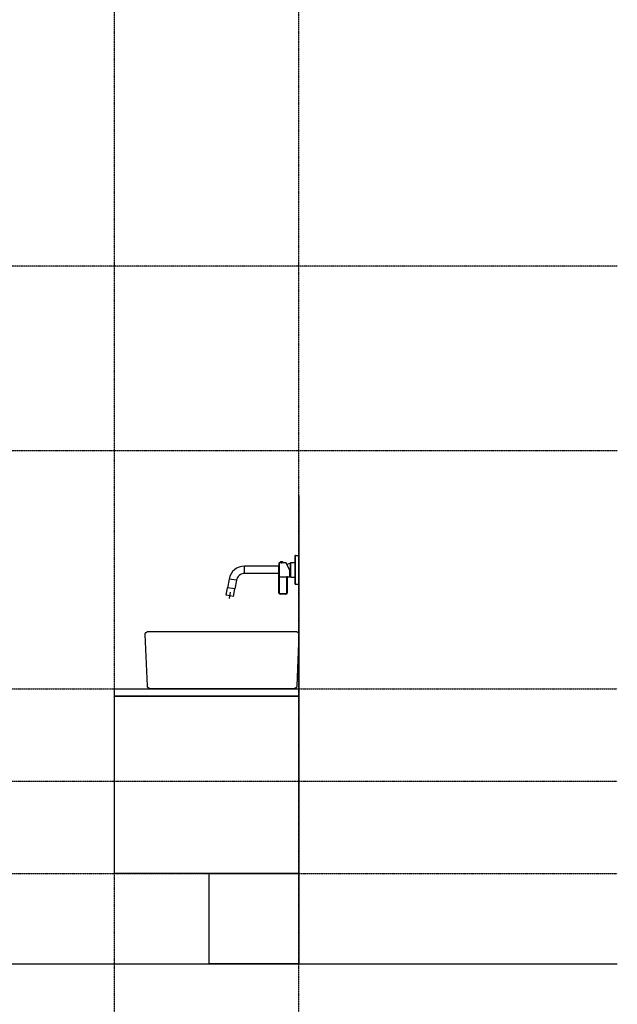
# Model space of a CAD drawing. Extents: x -1314 to 3949, y 6648 to 18697.
# Drawn here: x 2492 to 3949, y 8039 to 10439 of the extents above; entities that cross this region are included whole.
import ezdxf

# ---------------------------------------------------------------- set-up
doc = ezdxf.new("R2010")
doc.units = 0
doc.linetypes.add('ISO-10______-1', pattern=[4.699, 3.048, -0.762, 0.127, -0.762])
for name, color, linetype in [('__', 7, 'CONTINUOUS'), ('____2D', 7, 'CONTINUOUS'), ('____3D', 7, 'CONTINUOUS'), ('_____2D-1', 7, 'CONTINUOUS'), ('_____2D-2', 7, 'CONTINUOUS'), ('________2D-1', 7, 'CONTINUOUS')]:
    doc.layers.add(name, color=color, linetype=linetype)

# ---------------------------------------------------------------- blocks, each defined once
blk = doc.blocks.new('________')
at = {"layer": '__', "color": 2}
for p, q in [((61.6, 52.5), (61.6, 51.9)), ((61.6, 52.5), (62.1, 52.5)), ((61.6, -17), (61.6, 52)), ((62.1, -17.5), (62.1, 52.5)), ((62.1, 52.5), (70.6, 52.5)), ((70.6, -17.5), (70.6, 52.5)), ((-62.2, 8.5), (-62.2, 26.5)), ((21.7, 26.5), (-62.2, 26.5)), ((21.9, 33.9), (21.9, 25.7)), ((21.9, -39.1), (21.9, 25.7)), ((22.9, 25.7), (22.9, 34.9)), ((25.1, 34.9), (22.9, 34.9)), ((22.9, -39.1), (22.9, 25.7)), ((24.1, 35.4), (24.1, 35.1)), ((31.7, 35.4), (24.1, 35.4)), ((31.7, 35.1), (24.1, 35.1)), ((25.1, 35.1), (25.1, 34.9)), ((25.2, 34.9), (25.1, 34.9)), ((25.3, 35.1), (25.3, 34.9)), ((26.8, 35.1), (26.8, 34.8)), ((26.9, 35.1), (26.9, 34.8)), ((28.9, 35.1), (28.9, 34.8)), ((29, 35.1), (29, 34.8)), ((30.4, 35.1), (30.4, 34.9)), ((30.6, 35.1), (30.6, 34.9)), ((39.7, 34.9), (30.6, 34.9)), ((31.7, 35.4), (31.7, 35.1)), ((47.9, 17.4), (39.7, 34.9)), ((41.4, 31.5), (50, 33.7)), ((50, 34.6), (50.5, 35.1)), ((50, 0.4), (50, 34.6)), ((50.5, -0.1), (50.5, 35.1)), ((50.5, 35.1), (61.6, 35.1)), ((21.7, 8.5), (-62.2, 8.5)), ((22.9, 0.2), (40.9, 0.2)), ((40.9, -39.1), (40.9, 0.2)), ((47.9, 17.4), (47.9, -0.1)), ((47.9, 1.8), (50, 1.2)), ((50, 0.4), (50.5, -0.1)), ((-99.7, -4.9), (-103.4, -26)), ((-81.9, -8.1), (-99.7, -4.9)), ((-81.9, -8.1), (-85.6, -29.1)), ((40.9, -0.8), (21.9, -0.8)), ((41.9, -1), (41.9, -39.1)), ((41.9, -1), (41.9, -1)), ((42.9, 0), (42.9, -0.1)), ((47.9, -0.1), (42.9, -0.1)), ((50.5, -0.1), (61.6, -0.1)), ((61.6, -17.5), (61.6, -17)), ((61.6, -17.5), (62.1, -17.5)), ((62.1, -17.5), (70.6, -17.5)), ((-106.6, -44.2), (-103.4, -26)), ((-88.9, -47.3), (-106.6, -44.2)), ((-85.6, -29.1), (-103.4, -26)), ((-85.6, -29.1), (-103.4, -26)), ((-98.9, -52.5), (-96.1, -36.8)), ((-88.9, -47.3), (-85.6, -29.1)), ((22.9, -39.1), (21.9, -39.1)), ((38.9, -41.1), (24.9, -41.1)), ((24.9, -41.1), (24.9, -42.1)), ((38.9, -42.1), (24.9, -42.1)), ((38.9, -41.1), (38.9, -42.1)), ((40.9, -39.1), (41.9, -39.1))]:
    blk.add_line(p, q, dxfattribs=at)
at = {"layer": '__', "color": 2, "flags": 128}
for points in [[(26.9, 34.8), (26.9, 34.8), (26.9, 34.8), (26.8, 34.8), (26.8, 34.8), (26.8, 34.8), (26.8, 34.8), (26.8, 34.8), (26.8, 34.8), (26.8, 34.8), (26.8, 34.8), (26.7, 34.8), (26.7, 34.8), (26.7, 34.8), (26.7, 34.8), (26.7, 34.8), (26.7, 34.8), (26.7, 34.8), (26.6, 34.8), (26.6, 34.8), (26.6, 34.8), (26.6, 34.8), (26.6, 34.8), (26.6, 34.8), (26.6, 34.8), (26.5, 34.8), (26.5, 34.8), (26.5, 34.8), (26.5, 34.8), (26.5, 34.8), (26.5, 34.8), (26.5, 34.8), (26.5, 34.8), (26.4, 34.8), (26.4, 34.8), (26.4, 34.8), (26.4, 34.8), (26.4, 34.8), (26.4, 34.8), (26.4, 34.8), (26.3, 34.8), (26.3, 34.8), (26.3, 34.8), (26.3, 34.8), (26.3, 34.8), (26.3, 34.8), (26.3, 34.8), (26.2, 34.8), (26.2, 34.8), (26.2, 34.8), (26.2, 34.8), (26.2, 34.8), (26.2, 34.8), (26.2, 34.8), (26.2, 34.8), (26.1, 34.8), (26.1, 34.8), (26.1, 34.8), (26.1, 34.8), (26.1, 34.8), (26.1, 34.8), (26.1, 34.8), (26, 34.8), (26, 34.8), (26, 34.8), (26, 34.8), (26, 34.8), (26, 34.8), (26, 34.8), (26, 34.8), (25.9, 34.8), (25.9, 34.8), (25.9, 34.8), (25.9, 34.8), (25.9, 34.8), (25.9, 34.8), (25.9, 34.8), (25.8, 34.8), (25.8, 34.8), (25.8, 34.8), (25.8, 34.8), (25.8, 34.8), (25.8, 34.8), (25.8, 34.9), (25.7, 34.9), (25.7, 34.9), (25.7, 34.9), (25.7, 34.9), (25.7, 34.9), (25.7, 34.9), (25.7, 34.9), (25.7, 34.9), (25.6, 34.9), (25.6, 34.9), (25.6, 34.9), (25.6, 34.9), (25.6, 34.9), (25.6, 34.9), (25.6, 34.9), (25.5, 34.9), (25.5, 34.9), (25.5, 34.9), (25.5, 34.9), (25.5, 34.9), (25.5, 34.9), (25.5, 34.9), (25.5, 34.9), (25.4, 34.9), (25.4, 34.9), (25.4, 34.9), (25.4, 34.9), (25.4, 34.9), (25.4, 34.9), (25.4, 34.9), (25.3, 34.9), (25.3, 34.9), (25.3, 34.9), (25.3, 34.9), (25.3, 34.9), (25.3, 34.9), (25.3, 34.9), (25.3, 34.9), (25.2, 34.9), (25.2, 34.9), (25.2, 34.9), (25.2, 34.9), (25.2, 34.9), (25.2, 34.9), (25.2, 34.9), (25.2, 34.9)], [(30.6, 34.9), (30.6, 34.9), (30.6, 34.9), (30.6, 34.9), (30.6, 34.9), (30.6, 34.9), (30.6, 34.9), (30.5, 34.9), (30.5, 34.9), (30.5, 34.9), (30.5, 34.9), (30.5, 34.9), (30.5, 34.9), (30.5, 34.9), (30.4, 34.9), (30.4, 34.9), (30.4, 34.9), (30.4, 34.9), (30.4, 34.9), (30.4, 34.9), (30.4, 34.9), (30.4, 34.9), (30.3, 34.9), (30.3, 34.9), (30.3, 34.9), (30.3, 34.9), (30.3, 34.9), (30.3, 34.9), (30.3, 34.9), (30.2, 34.9), (30.2, 34.9), (30.2, 34.9), (30.2, 34.9), (30.2, 34.9), (30.2, 34.9), (30.2, 34.9), (30.1, 34.9), (30.1, 34.9), (30.1, 34.9), (30.1, 34.9), (30.1, 34.9), (30.1, 34.9), (30.1, 34.9), (30.1, 34.9), (30, 34.9), (30, 34.9), (30, 34.9), (30, 34.8), (30, 34.8), (30, 34.8), (30, 34.8), (29.9, 34.8), (29.9, 34.8), (29.9, 34.8), (29.9, 34.8), (29.9, 34.8), (29.9, 34.8), (29.9, 34.8), (29.8, 34.8), (29.8, 34.8), (29.8, 34.8), (29.8, 34.8), (29.8, 34.8), (29.8, 34.8), (29.8, 34.8), (29.8, 34.8), (29.7, 34.8), (29.7, 34.8), (29.7, 34.8), (29.7, 34.8), (29.7, 34.8), (29.7, 34.8), (29.7, 34.8), (29.6, 34.8), (29.6, 34.8), (29.6, 34.8), (29.6, 34.8), (29.6, 34.8), (29.6, 34.8), (29.6, 34.8), (29.5, 34.8), (29.5, 34.8), (29.5, 34.8), (29.5, 34.8), (29.5, 34.8), (29.5, 34.8), (29.5, 34.8), (29.4, 34.8), (29.4, 34.8), (29.4, 34.8), (29.4, 34.8), (29.4, 34.8), (29.4, 34.8), (29.4, 34.8), (29.4, 34.8), (29.3, 34.8), (29.3, 34.8), (29.3, 34.8), (29.3, 34.8), (29.3, 34.8), (29.3, 34.8), (29.3, 34.8), (29.2, 34.8), (29.2, 34.8), (29.2, 34.8), (29.2, 34.8), (29.2, 34.8), (29.2, 34.8), (29.2, 34.8), (29.1, 34.8), (29.1, 34.8), (29.1, 34.8), (29.1, 34.8), (29.1, 34.8), (29.1, 34.8), (29.1, 34.8), (29.1, 34.8), (29, 34.8), (29, 34.8), (29, 34.8), (29, 34.8), (29, 34.8), (29, 34.8), (29, 34.8), (28.9, 34.8), (28.9, 34.8), (28.9, 34.8), (28.9, 34.8), (28.9, 34.8), (28.9, 34.8)], [(22.9, 0.2), (22.9, 0.2), (22.9, 0.2), (22.9, 0.2), (22.9, 0.2), (22.9, 0.2), (22.8, 0.2), (22.8, 0.2), (22.8, 0.2), (22.8, 0.2), (22.8, 0.2), (22.8, 0.2), (22.8, 0.2), (22.8, 0.2), (22.8, 0.2), (22.8, 0.2), (22.8, 0.2), (22.8, 0.2), (22.8, 0.2), (22.8, 0.2), (22.8, 0.2), (22.7, 0.2), (22.7, 0.2), (22.7, 0.2), (22.7, 0.2), (22.7, 0.2), (22.7, 0.2), (22.7, 0.2), (22.7, 0.2), (22.7, 0.2), (22.7, 0.2), (22.7, 0.2), (22.7, 0.2), (22.7, 0.2), (22.7, 0.2), (22.6, 0.2), (22.6, 0.2), (22.6, 0.2), (22.6, 0.3), (22.6, 0.3), (22.6, 0.3), (22.6, 0.3), (22.6, 0.3), (22.6, 0.3), (22.6, 0.3), (22.6, 0.3), (22.6, 0.3), (22.6, 0.3), (22.5, 0.3), (22.5, 0.3), (22.5, 0.3), (22.5, 0.3), (22.5, 0.3), (22.5, 0.3), (22.5, 0.3), (22.5, 0.3), (22.5, 0.3), (22.5, 0.3), (22.5, 0.3), (22.5, 0.3), (22.4, 0.3), (22.4, 0.3), (22.4, 0.3), (22.4, 0.3), (22.4, 0.3), (22.4, 0.3), (22.4, 0.3), (22.4, 0.3), (22.4, 0.3), (22.4, 0.3), (22.4, 0.3), (22.4, 0.4), (22.3, 0.4), (22.3, 0.4), (22.3, 0.4), (22.3, 0.4), (22.3, 0.4), (22.3, 0.4), (22.3, 0.4), (22.3, 0.4), (22.3, 0.4), (22.3, 0.4), (22.3, 0.4), (22.3, 0.4), (22.3, 0.4), (22.2, 0.4), (22.2, 0.4), (22.2, 0.4), (22.2, 0.4), (22.2, 0.4), (22.2, 0.4), (22.2, 0.5), (22.2, 0.5), (22.2, 0.5), (22.2, 0.5), (22.2, 0.5), (22.2, 0.5), (22.2, 0.5), (22.2, 0.5), (22.2, 0.5), (22.1, 0.5), (22.1, 0.5), (22.1, 0.5), (22.1, 0.5), (22.1, 0.5), (22.1, 0.5), (22.1, 0.5), (22.1, 0.6), (22.1, 0.6), (22.1, 0.6), (22.1, 0.6), (22.1, 0.6), (22.1, 0.6), (22.1, 0.6), (22.1, 0.6), (22.1, 0.6), (22.1, 0.6), (22.1, 0.6), (22, 0.6), (22, 0.6), (22, 0.7), (22, 0.7), (22, 0.7), (22, 0.7), (22, 0.7), (22, 0.7), (22, 0.7), (22, 0.7), (22, 0.7), (22, 0.7), (22, 0.7), (22, 0.7), (22, 0.8), (22, 0.8), (22, 0.8), (22, 0.8), (22, 0.8), (22, 0.8), (22, 0.8), (22, 0.8), (22, 0.8), (22, 0.8), (22, 0.8), (22, 0.8), (22, 0.9), (22, 0.9), (21.9, 0.9), (21.9, 0.9), (21.9, 0.9), (21.9, 0.9), (21.9, 0.9), (21.9, 0.9), (21.9, 0.9), (21.9, 0.9), (21.9, 0.9), (21.9, 0.9), (21.9, 0.9), (21.9, 1), (21.9, 1), (21.9, 1), (21.9, 1), (21.9, 1), (21.9, 1), (21.9, 1), (21.9, 1), (21.9, 1), (21.9, 1), (21.9, 1), (21.9, 1), (21.9, 1), (21.9, 1.1), (21.9, 1.1), (21.9, 1.1), (21.9, 1.1), (21.9, 1.1), (21.9, 1.1), (21.9, 1.1), (21.9, 1.1), (21.9, 1.1), (21.9, 1.1), (21.9, 1.1), (21.9, 1.1), (21.9, 1.1), (21.9, 1.1), (21.9, 1.1), (21.9, 1.2), (21.9, 1.2), (21.9, 1.2), (21.9, 1.2), (21.9, 1.2), (21.9, 1.2), (21.9, 1.2), (21.9, 1.2), (21.9, 1.2)], [(42.9, 0), (42.9, 0), (42.9, 0), (42.9, 0), (42.9, 0), (42.9, 0), (42.9, 0), (42.9, 0), (42.9, 0), (42.9, 0), (42.9, 0), (42.9, 0), (42.9, 0), (42.9, 0), (42.9, 0), (42.9, 0), (42.9, 0), (42.9, 0), (42.9, 0), (42.9, 0), (42.9, 0), (42.9, 0), (42.9, 0), (42.9, 0), (42.9, 0), (42.9, 0), (42.9, 0), (42.9, 0), (42.9, 0), (42.9, 0), (42.9, 0), (42.9, 0), (42.9, 0), (42.9, 0), (42.9, 0), (42.9, 0), (42.9, 0), (42.9, 0), (42.9, 0), (42.9, 0), (42.9, 0), (42.9, 0), (42.9, 0), (42.9, 0), (42.9, 0), (42.9, 0), (42.9, 0), (42.9, 0), (42.9, 0), (42.9, 0), (42.9, 0), (42.9, 0), (42.9, 0), (42.9, 0), (42.9, 0), (42.9, 0), (42.9, 0), (42.9, 0), (42.9, 0), (42.9, 0), (42.9, 0), (42.9, 0), (42.9, 0), (42.9, 0), (42.9, 0), (42.9, 0), (42.9, 0), (42.9, 0), (42.9, 0), (42.9, 0), (42.9, 0), (42.9, 0), (42.9, 0), (42.9, 0), (42.9, 0), (42.9, 0), (42.8, 0), (42.8, 0), (42.8, 0), (42.8, 0), (42.8, 0), (42.8, 0), (42.8, 0), (42.8, 0), (42.8, 0), (42.8, 0), (42.8, 0), (42.8, 0), (42.8, 0), (42.8, 0), (42.8, 0), (42.8, 0), (42.8, 0), (42.8, 0), (42.8, 0), (42.8, 0), (42.8, 0), (42.8, 0), (42.8, 0), (42.8, 0), (42.8, 0), (42.8, 0), (42.8, 0), (42.8, 0), (42.8, 0), (42.8, 0), (42.8, 0), (42.8, 0), (42.8, 0), (42.8, 0), (42.8, 0), (42.8, 0), (42.8, 0), (42.8, 0), (42.8, 0), (42.8, 0), (42.8, 0), (42.8, 0), (42.8, 0), (42.8, 0), (42.8, 0), (42.8, 0), (42.8, 0), (42.8, 0), (42.8, 0), (42.8, 0), (42.8, 0), (42.8, 0), (42.8, 0), (42.8, 0), (42.8, 0), (42.8, 0), (42.8, 0), (42.8, 0), (42.8, 0), (42.8, 0), (42.8, 0), (42.8, 0), (42.8, 0), (42.8, 0), (42.8, 0), (42.8, 0), (42.8, 0), (42.8, 0), (42.8, 0), (42.8, 0), (42.8, 0), (42.8, 0), (42.8, 0), (42.8, 0), (42.8, 0), (42.8, 0), (42.8, 0), (42.8, 0), (42.8, 0), (42.8, 0), (42.8, 0), (42.8, 0), (42.8, 0), (42.8, 0), (42.8, 0), (42.8, 0), (42.7, 0), (42.7, 0), (42.7, 0), (42.7, 0), (42.7, 0), (42.7, 0), (42.7, 0), (42.7, 0), (42.7, 0), (42.7, 0), (42.7, 0), (42.7, 0), (42.7, 0), (42.7, 0), (42.7, 0), (42.7, 0), (42.7, 0), (42.7, 0), (42.7, 0), (42.7, 0), (42.7, 0), (42.7, 0), (42.7, 0), (42.7, 0), (42.7, 0), (42.7, 0), (42.7, 0), (42.7, 0), (42.7, 0), (42.7, 0), (42.7, 0.1), (42.7, 0.1), (42.7, 0.1), (42.7, 0.1), (42.7, 0.1), (42.7, 0.1), (42.7, 0.1), (42.7, 0.1), (42.7, 0.1), (42.7, 0.1), (42.7, 0.1), (42.7, 0.1), (42.7, 0.1), (42.7, 0.1), (42.7, 0.1), (42.7, 0.1), (42.7, 0.1), (42.7, 0.1), (42.6, 0.1), (42.6, 0.1), (42.6, 0.1), (42.6, 0.1), (42.6, 0.1), (42.6, 0.1), (42.6, 0.1), (42.6, 0.1), (42.6, 0.1), (42.6, 0.1), (42.6, 0.1), (42.6, 0.1), (42.6, 0.1), (42.6, 0.1), (42.6, 0.1), (42.6, 0.1), (42.6, 0.1), (42.6, 0.1), (42.6, 0.1), (42.6, 0.1), (42.6, 0.1), (42.6, 0.1), (42.6, 0.1), (42.6, 0.1), (42.6, 0.1), (42.6, 0.1), (42.6, 0.1), (42.6, 0.1), (42.6, 0.1), (42.6, 0.1), (42.6, 0.1), (42.6, 0.1), (42.6, 0.1), (42.6, 0.1), (42.6, 0.1), (42.5, 0.1), (42.5, 0.1), (42.5, 0.1), (42.5, 0.1), (42.5, 0.1), (42.5, 0.1), (42.5, 0.1), (42.5, 0.1), (42.5, 0.1), (42.5, 0.1), (42.5, 0.1), (42.5, 0.1), (42.5, 0.1), (42.5, 0.1), (42.5, 0.1), (42.5, 0.1), (42.5, 0.1), (42.5, 0.1), (42.5, 0.1), (42.5, 0.1), (42.5, 0.1), (42.5, 0.1), (42.5, 0.1), (42.5, 0.1), (42.5, 0.1), (42.5, 0.1), (42.5, 0.1), (42.5, 0.1), (42.5, 0.1), (42.4, 0.1), (42.4, 0.1), (42.4, 0.1), (42.4, 0.1), (42.4, 0.1), (42.4, 0.1), (42.4, 0.1), (42.4, 0.1), (42.4, 0.1), (42.4, 0.1), (42.4, 0.1), (42.4, 0.1), (42.4, 0.1), (42.4, 0.1), (42.4, 0.1), (42.4, 0.1), (42.4, 0.1), (42.4, 0.1), (42.4, 0.1), (42.4, 0.1), (42.4, 0.1), (42.4, 0.1), (42.4, 0.1), (42.4, 0.1), (42.4, 0.1), (42.4, 0.1), (42.4, 0.1), (42.3, 0.1), (42.3, 0.1), (42.3, 0.1), (42.3, 0.1), (42.3, 0.1), (42.3, 0.1), (42.3, 0.1), (42.3, 0.1), (42.3, 0.1), (42.3, 0.1), (42.3, 0.1), (42.3, 0.1), (42.3, 0.1), (42.3, 0.1), (42.3, 0.1), (42.3, 0.1), (42.3, 0.1), (42.3, 0.1), (42.3, 0.1), (42.3, 0.1), (42.3, 0.1), (42.3, 0.1), (42.3, 0.1), (42.3, 0.1), (42.3, 0.1), (42.3, 0.1), (42.2, 0.1), (42.2, 0.1), (42.2, 0.1), (42.2, 0.1), (42.2, 0.1), (42.2, 0.1), (42.2, 0.1), (42.2, 0.1), (42.2, 0.1), (42.2, 0.1), (42.2, 0.1), (42.2, 0.1), (42.2, 0.1), (42.2, 0.1), (42.2, 0.1), (42.2, 0.1), (42.2, 0.1), (42.2, 0.1), (42.2, 0.1), (42.2, 0.1), (42.2, 0.1), (42.2, 0.1), (42.2, 0.1), (42.2, 0.1), (42.1, 0.1), (42.1, 0.1), (42.1, 0.1), (42.1, 0.1), (42.1, 0.1), (42.1, 0.1), (42.1, 0.1), (42.1, 0.1), (42.1, 0.1), (42.1, 0.1), (42.1, 0.1), (42.1, 0.1), (42.1, 0.1), (42.1, 0.1), (42.1, 0.1), (42.1, 0.1), (42.1, 0.1), (42.1, 0.1), (42.1, 0.1), (42.1, 0.1), (42.1, 0.1), (42.1, 0.1), (42, 0.1), (42, 0.1), (42, 0.2), (42, 0.2), (42, 0.2), (42, 0.2), (42, 0.2), (42, 0.2), (42, 0.2), (42, 0.2), (42, 0.2), (42, 0.2), (42, 0.2), (42, 0.2), (42, 0.2), (42, 0.2), (42, 0.2), (42, 0.2), (42, 0.2), (42, 0.2), (41.9, 0.2), (41.9, 0.2), (41.9, 0.2), (41.9, 0.2), (41.9, 0.2), (41.9, 0.2), (41.9, 0.2), (41.9, 0.2), (41.9, 0.2), (41.9, 0.2), (41.9, 0.2), (41.9, 0.2), (41.9, 0.2), (41.9, 0.2), (41.9, 0.2), (41.9, 0.2), (41.9, 0.2), (41.9, 0.2), (41.8, 0.2), (41.8, 0.2), (41.8, 0.2), (41.8, 0.2), (41.8, 0.2), (41.8, 0.2), (41.8, 0.2), (41.8, 0.2), (41.8, 0.2), (41.8, 0.2), (41.8, 0.2), (41.8, 0.2), (41.8, 0.2), (41.8, 0.2), (41.8, 0.2), (41.8, 0.2), (41.8, 0.2), (41.7, 0.2), (41.7, 0.2), (41.7, 0.2), (41.7, 0.2), (41.7, 0.2), (41.7, 0.2), (41.7, 0.2), (41.7, 0.2), (41.7, 0.2), (41.7, 0.2), (41.7, 0.2), (41.7, 0.2), (41.7, 0.2), (41.7, 0.2), (41.7, 0.2), (41.6, 0.2), (41.6, 0.2), (41.6, 0.2), (41.6, 0.2), (41.6, 0.2), (41.6, 0.2), (41.6, 0.2), (41.6, 0.2), (41.6, 0.2), (41.6, 0.2), (41.6, 0.2), (41.6, 0.2), (41.6, 0.2), (41.6, 0.2), (41.6, 0.2), (41.5, 0.2), (41.5, 0.2), (41.5, 0.2), (41.5, 0.2), (41.5, 0.2), (41.5, 0.2), (41.5, 0.2), (41.5, 0.2), (41.5, 0.2), (41.5, 0.2), (41.5, 0.2), (41.5, 0.2), (41.5, 0.2), (41.5, 0.2), (41.5, 0.2), (41.4, 0.2), (41.4, 0.2), (41.4, 0.2), (41.4, 0.2), (41.4, 0.2), (41.4, 0.2), (41.4, 0.2), (41.4, 0.2), (41.4, 0.2), (41.4, 0.2), (41.4, 0.2), (41.4, 0.2), (41.4, 0.2), (41.4, 0.2), (41.4, 0.2), (41.4, 0.2), (41.3, 0.2), (41.3, 0.2), (41.3, 0.2), (41.3, 0.2), (41.3, 0.2), (41.3, 0.2), (41.3, 0.2), (41.3, 0.2), (41.3, 0.2), (41.3, 0.2), (41.3, 0.2), (41.3, 0.2), (41.3, 0.2), (41.3, 0.2), (41.3, 0.2), (41.3, 0.2), (41.2, 0.2), (41.2, 0.2), (41.2, 0.2), (41.2, 0.2), (41.2, 0.2), (41.2, 0.2), (41.2, 0.2), (41.2, 0.2), (41.2, 0.2), (41.2, 0.2), (41.2, 0.2), (41.2, 0.2), (41.2, 0.2), (41.2, 0.2), (41.2, 0.2), (41.2, 0.2), (41.2, 0.2), (41.1, 0.2), (41.1, 0.2), (41.1, 0.2), (41.1, 0.2), (41.1, 0.2), (41.1, 0.2), (41.1, 0.2), (41.1, 0.2), (41.1, 0.2), (41.1, 0.2), (41.1, 0.2), (41.1, 0.2), (41.1, 0.2), (41.1, 0.2), (41.1, 0.2), (41.1, 0.2), (41.1, 0.2), (41.1, 0.2), (41, 0.2), (41, 0.2), (41, 0.2), (41, 0.2), (41, 0.2), (41, 0.2), (41, 0.2), (41, 0.2), (41, 0.2), (41, 0.2), (41, 0.2), (41, 0.2), (41, 0.2), (41, 0.2), (41, 0.2), (41, 0.2), (41, 0.2), (41, 0.2), (41, 0.2), (41, 0.2), (41, 0.2), (40.9, 0.2), (40.9, 0.2), (40.9, 0.2), (40.9, 0.2), (40.9, 0.2), (40.9, 0.2), (40.9, 0.2), (40.9, 0.2), (40.9, 0.2), (40.9, 0.2), (40.9, 0.2), (40.9, 0.2), (40.9, 0.2), (40.9, 0.2), (40.9, 0.2), (40.9, 0.2), (40.9, 0.2)], [(41.8, -1), (41.8, -1), (41.8, -0.9), (41.8, -0.9), (41.8, -0.9), (41.8, -0.9), (41.8, -0.9), (41.8, -0.9), (41.8, -0.9), (41.8, -0.9), (41.8, -0.9), (41.8, -0.9), (41.8, -0.9), (41.8, -0.9), (41.8, -0.9), (41.8, -0.9), (41.8, -0.9), (41.8, -0.9), (41.7, -0.9), (41.7, -0.9), (41.7, -0.9), (41.7, -0.9), (41.7, -0.9), (41.7, -0.9), (41.7, -0.9), (41.7, -0.9), (41.7, -0.9), (41.7, -0.9), (41.7, -0.9), (41.7, -0.9), (41.7, -0.9), (41.7, -0.9), (41.7, -0.9), (41.7, -0.9), (41.7, -0.9), (41.7, -0.9), (41.7, -0.9), (41.7, -0.9), (41.7, -0.9), (41.7, -0.9), (41.7, -0.9), (41.7, -0.9), (41.6, -0.9), (41.6, -0.9), (41.6, -0.9), (41.6, -0.9), (41.6, -0.9), (41.6, -0.9), (41.6, -0.9), (41.6, -0.9), (41.6, -0.9), (41.6, -0.9), (41.6, -0.9), (41.6, -0.9), (41.6, -0.9), (41.6, -0.9), (41.6, -0.9), (41.6, -0.9), (41.6, -0.9), (41.6, -0.9), (41.6, -0.9), (41.6, -0.9), (41.5, -0.9), (41.5, -0.9), (41.5, -0.9), (41.5, -0.8), (41.5, -0.8), (41.5, -0.8), (41.5, -0.8), (41.5, -0.8), (41.5, -0.8), (41.5, -0.8), (41.5, -0.8), (41.5, -0.8), (41.5, -0.8), (41.5, -0.8), (41.5, -0.8), (41.5, -0.8), (41.5, -0.8), (41.5, -0.8), (41.4, -0.8), (41.4, -0.8), (41.4, -0.8), (41.4, -0.8), (41.4, -0.8), (41.4, -0.8), (41.4, -0.8), (41.4, -0.8), (41.4, -0.8), (41.4, -0.8), (41.4, -0.8), (41.4, -0.8), (41.4, -0.8), (41.4, -0.8), (41.4, -0.8), (41.4, -0.8), (41.4, -0.8), (41.4, -0.8), (41.3, -0.8), (41.3, -0.8), (41.3, -0.8), (41.3, -0.8), (41.3, -0.8), (41.3, -0.8), (41.3, -0.8), (41.3, -0.8), (41.3, -0.8), (41.3, -0.8), (41.3, -0.8), (41.3, -0.8), (41.3, -0.8), (41.3, -0.8), (41.3, -0.8), (41.3, -0.8), (41.3, -0.8), (41.3, -0.8), (41.2, -0.8), (41.2, -0.8), (41.2, -0.8), (41.2, -0.8), (41.2, -0.8), (41.2, -0.8), (41.2, -0.8), (41.2, -0.8), (41.2, -0.8), (41.2, -0.8), (41.2, -0.8), (41.2, -0.8), (41.2, -0.8), (41.2, -0.8), (41.2, -0.8), (41.2, -0.8), (41.2, -0.8), (41.2, -0.8), (41.2, -0.8), (41.1, -0.8), (41.1, -0.8), (41.1, -0.8), (41.1, -0.8), (41.1, -0.8), (41.1, -0.8), (41.1, -0.8), (41.1, -0.8), (41.1, -0.8), (41.1, -0.8), (41.1, -0.8), (41.1, -0.8), (41.1, -0.8), (41.1, -0.8), (41.1, -0.8), (41.1, -0.8), (41.1, -0.8), (41.1, -0.8), (41.1, -0.8), (41, -0.8), (41, -0.8), (41, -0.8), (41, -0.8), (41, -0.8), (41, -0.8), (41, -0.8), (41, -0.8), (41, -0.8), (41, -0.8), (41, -0.8), (41, -0.8), (41, -0.8), (41, -0.8), (41, -0.8), (41, -0.8), (41, -0.8), (41, -0.8), (41, -0.8), (41, -0.8), (41, -0.8), (41, -0.8), (40.9, -0.8), (40.9, -0.8), (40.9, -0.8), (40.9, -0.8), (40.9, -0.8), (40.9, -0.8), (40.9, -0.8), (40.9, -0.8), (40.9, -0.8), (40.9, -0.8), (40.9, -0.8), (40.9, -0.8), (40.9, -0.8), (40.9, -0.8), (40.9, -0.8), (40.9, -0.8), (40.9, -0.8), (40.9, -0.8)], [(41.9, -1), (41.9, -1), (41.9, -1), (41.9, -1), (41.9, -1), (41.9, -1), (41.9, -1), (41.9, -1), (41.9, -1), (41.9, -1), (41.9, -1), (41.9, -1), (41.9, -1), (41.9, -1), (41.9, -1), (41.9, -1), (41.9, -1), (41.9, -1), (41.9, -1), (41.9, -1), (41.9, -1), (41.9, -1), (41.9, -1), (41.9, -1), (41.9, -1), (41.9, -1), (41.9, -1), (41.9, -1), (41.9, -1), (41.9, -1), (41.9, -1), (41.9, -1), (41.9, -1), (41.9, -1), (41.9, -1), (41.9, -1), (41.9, -1), (41.9, -1), (41.9, -1), (41.9, -1), (41.9, -1), (41.9, -1), (41.9, -1), (41.9, -1), (41.9, -1), (41.9, -1), (41.9, -1), (41.9, -1), (41.9, -1), (41.9, -1), (41.9, -1), (41.9, -1), (41.9, -1), (41.9, -1), (41.9, -1), (41.9, -1), (41.9, -1), (41.9, -1), (41.9, -1), (41.9, -1), (41.9, -1), (41.9, -1), (41.9, -1), (41.9, -1), (41.9, -1), (41.9, -1), (41.9, -1), (41.9, -1), (41.9, -1), (41.9, -1), (41.9, -1), (41.8, -1), (41.8, -1), (41.8, -1), (41.8, -1), (41.8, -1), (41.8, -1), (41.8, -1), (41.8, -1), (41.8, -1), (41.8, -1), (41.8, -1), (41.8, -1), (41.8, -1), (41.8, -1), (41.8, -1), (41.8, -1), (41.8, -1), (41.8, -1), (41.8, -1), (41.8, -1), (41.8, -1), (41.8, -1), (41.8, -1), (41.8, -1), (41.8, -1), (41.8, -1), (41.8, -1), (41.8, -1), (41.8, -1), (41.8, -1), (41.8, -1), (41.8, -1), (41.8, -1), (41.8, -1), (41.8, -1), (41.8, -1), (41.8, -1), (41.8, -1), (41.8, -1), (41.8, -1), (41.8, -1), (41.8, -1), (41.8, -1), (41.8, -1), (41.8, -1), (41.8, -1), (41.8, -1), (41.8, -1), (41.8, -1), (41.8, -1), (41.8, -1), (41.8, -1), (41.8, -1), (41.8, -1), (41.8, -1), (41.8, -1), (41.8, -1), (41.8, -1), (41.8, -1)], [(41.9, -1), (41.9, -1), (41.9, -1), (41.9, -1), (41.9, -1), (41.9, -1), (41.9, -1), (41.9, -1), (41.9, -1), (41.9, -1), (41.9, -1), (41.9, -0.9), (41.9, -0.9), (41.9, -0.9), (41.9, -0.9), (41.9, -0.9), (41.9, -0.9), (41.9, -0.9), (41.9, -0.9), (41.9, -0.9), (41.9, -0.9), (41.9, -0.9), (41.9, -0.9), (41.9, -0.9), (41.9, -0.9), (41.9, -0.9), (41.9, -0.8), (41.9, -0.8), (41.9, -0.8), (41.9, -0.8), (41.9, -0.8), (41.9, -0.8), (41.9, -0.8), (41.9, -0.8), (41.9, -0.8), (41.9, -0.8), (41.9, -0.8), (41.9, -0.8), (41.9, -0.8), (41.9, -0.7), (41.9, -0.7), (41.9, -0.7), (41.9, -0.7), (41.9, -0.7), (41.9, -0.7), (41.9, -0.7), (41.9, -0.7), (42, -0.7), (42, -0.7), (42, -0.7), (42, -0.7), (42, -0.7), (42, -0.6), (42, -0.6), (42, -0.6), (42, -0.6), (42, -0.6), (42, -0.6), (42, -0.6), (42, -0.6), (42, -0.6), (42, -0.6), (42, -0.6), (42, -0.6), (42, -0.5), (42, -0.5), (42, -0.5), (42, -0.5), (42, -0.5), (42, -0.5), (42, -0.5), (42, -0.5), (42, -0.5), (42, -0.5), (42, -0.5), (42.1, -0.4), (42.1, -0.4), (42.1, -0.4), (42.1, -0.4), (42.1, -0.4), (42.1, -0.4), (42.1, -0.4), (42.1, -0.4), (42.1, -0.4), (42.1, -0.4), (42.1, -0.4), (42.1, -0.4), (42.1, -0.4), (42.1, -0.4), (42.1, -0.3), (42.1, -0.3), (42.1, -0.3), (42.1, -0.3), (42.1, -0.3), (42.2, -0.3), (42.2, -0.3), (42.2, -0.3), (42.2, -0.3), (42.2, -0.3), (42.2, -0.3), (42.2, -0.3), (42.2, -0.3), (42.2, -0.3), (42.2, -0.3), (42.2, -0.3), (42.2, -0.2), (42.2, -0.2), (42.2, -0.2), (42.2, -0.2), (42.3, -0.2), (42.3, -0.2), (42.3, -0.2), (42.3, -0.2), (42.3, -0.2), (42.3, -0.2), (42.3, -0.2), (42.3, -0.2), (42.3, -0.2), (42.3, -0.2), (42.3, -0.2), (42.3, -0.2), (42.3, -0.2), (42.4, -0.2), (42.4, -0.2), (42.4, -0.2), (42.4, -0.2), (42.4, -0.1), (42.4, -0.1), (42.4, -0.1), (42.4, -0.1), (42.4, -0.1), (42.4, -0.1), (42.4, -0.1), (42.5, -0.1), (42.5, -0.1), (42.5, -0.1), (42.5, -0.1), (42.5, -0.1), (42.5, -0.1), (42.5, -0.1), (42.5, -0.1), (42.5, -0.1), (42.5, -0.1), (42.5, -0.1), (42.5, -0.1), (42.6, -0.1), (42.6, -0.1), (42.6, -0.1), (42.6, -0.1), (42.6, -0.1), (42.6, -0.1), (42.6, -0.1), (42.6, -0.1), (42.6, -0.1), (42.6, -0.1), (42.6, -0.1), (42.6, -0.1), (42.6, -0.1), (42.7, -0.1), (42.7, -0.1), (42.7, -0.1), (42.7, 0), (42.7, 0), (42.7, 0), (42.7, 0), (42.7, 0), (42.7, 0), (42.7, 0), (42.7, 0), (42.7, 0), (42.7, 0), (42.7, 0), (42.8, 0), (42.8, 0), (42.8, 0), (42.8, 0), (42.8, 0), (42.8, 0), (42.8, 0), (42.8, 0), (42.8, 0), (42.8, 0), (42.8, 0), (42.8, 0), (42.8, 0), (42.8, 0), (42.8, 0), (42.9, 0), (42.9, 0), (42.9, 0), (42.9, 0), (42.9, 0), (42.9, 0), (42.9, 0)]]:
    blk.add_lwpolyline(points, dxfattribs=at)
at = {"layer": '__', "color": 2}
for centre, radius, start, end in [((62.1, 52), 0.5, 90, 180), ((-62.2, -11.5), 38, 90, 170), ((22.9, 33.9), 1, 90, 180), ((27.9, 32), 5.1, 41.7955, 138.2045), ((27.9, 52.1), 17.4, 266.6915, 269.9936), ((27.9, 52.1), 17.3, 270.0023, 273.3126), ((-62.2, -11.5), 20, 90, 170), ((42.9, -1.1), 1, 90, 177.5826), ((62.1, -17), 0.5, 180, 270), ((24.9, -39.1), 3, 180, 270), ((24.9, -39.1), 2, 180, 270), ((38.9, -39.1), 3, 270, 0), ((38.9, -39.1), 2, 270, 0)]:
    blk.add_arc(centre, radius, start, end, dxfattribs=at)
blk = doc.blocks.new('___2D')
at = {"layer": '__', "color": 17}
blk.add_blockref('________', (3195.552, 8944.032), dxfattribs=at)
blk = doc.blocks.new('___3D')
at = {"layer": '__', "color": 1, "linetype": 'CONTINUOUS', "flags": 128}
blk.add_lwpolyline([(3047.6, 8221.4), (3266.1, 8221.4), (3266.1, 8001.4), (3047.6, 8001.4)], close=True, dxfattribs=at)
blk = doc.blocks.new('_______2D-1')
at = {"layer": '__', "color": 1, "linetype": 'CONTINUOUS'}
blk.add_line((3266.1, 9141.5), (3266.1, 8001.4), dxfattribs=at)
at = {"layer": '__', "color": 1, "linetype": 'CONTINUOUS', "flags": 128}
for points in [[(2816.1, 8671.4), (3266.1, 8671.4), (3266.1, 8653.4), (2816.1, 8653.4)], [(2816.1, 8653.4), (3266.1, 8653.4), (3266.1, 8221.4), (2816.1, 8221.4)]]:
    blk.add_lwpolyline(points, close=True, dxfattribs=at)
blk = doc.blocks.new('____324')
at = {"layer": '__', "color": 1, "linetype": 'CONTINUOUS', "flags": 128}
blk.add_lwpolyline([(178.3, 70), (178.6, 70), (178.8, 70), (179, 70), (179.2, 70), (179.5, 69.9), (179.7, 69.9), (179.9, 69.9), (180.1, 69.9), (180.3, 69.8), (180.6, 69.8), (180.8, 69.7), (181, 69.7), (181.2, 69.6), (181.4, 69.6), (181.6, 69.5), (181.8, 69.4), (182.1, 69.4), (182.3, 69.3), (182.5, 69.2), (182.7, 69.1), (182.9, 69), (183, 68.9), (183.2, 68.8), (183.4, 68.7), (183.6, 68.6), (183.8, 68.5), (184, 68.4), (184.1, 68.3), (184.3, 68.2), (184.5, 68.1), (184.7, 67.9), (184.8, 67.8), (185, 67.7), (185.1, 67.5), (185.3, 67.4), (185.4, 67.3), (185.6, 67.1), (185.7, 67), (185.8, 66.8), (186, 66.7), (186.1, 66.5), (186.2, 66.4), (186.3, 66.2), (186.4, 66), (186.5, 65.9), (186.6, 65.7), (186.7, 65.5), (186.8, 65.4), (186.9, 65.2), (187, 65), (187, 64.9), (187.1, 64.7), (187.2, 64.5), (187.2, 64.3), (187.3, 64.1), (187.3, 64), (187.4, 63.8), (187.4, 63.6), (187.4, 63.4), (187.5, 63.2), (187.5, 63.1), (187.5, 62.9), (187.5, 62.7), (187.5, 62.5), (182.4, -62.4), (182.4, -62.6), (182.4, -62.8), (182.4, -63), (182.4, -63.2), (182.4, -63.3), (182.3, -63.5), (182.3, -63.7), (182.3, -63.9), (182.2, -64.1), (182.2, -64.2), (182.1, -64.4), (182, -64.6), (182, -64.8), (181.9, -64.9), (181.8, -65.1), (181.7, -65.3), (181.6, -65.5), (181.6, -65.6), (181.5, -65.8), (181.4, -66), (181.2, -66.1), (181.1, -66.3), (181, -66.4), (180.9, -66.6), (180.8, -66.7), (180.6, -66.9), (180.5, -67), (180.4, -67.2), (180.2, -67.3), (180.1, -67.5), (179.9, -67.6), (179.8, -67.7), (179.6, -67.9), (179.4, -68), (179.3, -68.1), (179.1, -68.2), (178.9, -68.3), (178.7, -68.4), (178.5, -68.6), (178.4, -68.7), (178.2, -68.8), (178, -68.9), (177.8, -68.9), (177.6, -69), (177.4, -69.1), (177.2, -69.2), (177, -69.3), (176.8, -69.3), (176.6, -69.4), (176.4, -69.5), (176.1, -69.5), (175.9, -69.6), (175.7, -69.6), (175.5, -69.7), (175.3, -69.7), (175.1, -69.8), (174.8, -69.8), (174.6, -69.8), (174.4, -69.9), (174.2, -69.9), (173.9, -69.9), (173.7, -69.9), (173.5, -69.9), (173.3, -69.9), (-173.1, -70), (-173.3, -70), (-173.5, -70), (-173.7, -70), (-174, -70), (-174.2, -69.9), (-174.4, -69.9), (-174.6, -69.9), (-174.8, -69.9), (-175.1, -69.8), (-175.3, -69.8), (-175.5, -69.7), (-175.7, -69.7), (-175.9, -69.6), (-176.1, -69.6), (-176.4, -69.5), (-176.6, -69.4), (-176.8, -69.4), (-177, -69.3), (-177.2, -69.2), (-177.4, -69.1), (-177.6, -69), (-177.8, -68.9), (-178, -68.8), (-178.2, -68.7), (-178.3, -68.6), (-178.5, -68.5), (-178.7, -68.4), (-178.9, -68.3), (-179, -68.2), (-179.2, -68.1), (-179.4, -67.9), (-179.5, -67.8), (-179.7, -67.7), (-179.9, -67.5), (-180, -67.4), (-180.1, -67.3), (-180.3, -67.1), (-180.4, -67), (-180.6, -66.8), (-180.7, -66.7), (-180.8, -66.5), (-180.9, -66.4), (-181, -66.2), (-181.1, -66), (-181.2, -65.9), (-181.3, -65.7), (-181.4, -65.5), (-181.5, -65.4), (-181.6, -65.2), (-181.7, -65), (-181.8, -64.9), (-181.8, -64.7), (-181.9, -64.5), (-181.9, -64.3), (-182, -64.1), (-182, -64), (-182.1, -63.8), (-182.1, -63.6), (-182.2, -63.4), (-182.2, -63.2), (-182.2, -63.1), (-182.2, -62.9), (-182.2, -62.7), (-182.2, -62.5), (-187.5, 62.5), (-187.5, 62.7), (-187.5, 62.9), (-187.5, 63.1), (-187.5, 63.2), (-187.4, 63.4), (-187.4, 63.6), (-187.4, 63.8), (-187.3, 64), (-187.3, 64.1), (-187.2, 64.3), (-187.2, 64.5), (-187.1, 64.7), (-187, 64.9), (-187, 65), (-186.9, 65.2), (-186.8, 65.4), (-186.7, 65.5), (-186.6, 65.7), (-186.5, 65.9), (-186.4, 66), (-186.3, 66.2), (-186.2, 66.4), (-186.1, 66.5), (-186, 66.7), (-185.8, 66.8), (-185.7, 67), (-185.6, 67.1), (-185.4, 67.3), (-185.3, 67.4), (-185.1, 67.5), (-185, 67.7), (-184.8, 67.8), (-184.7, 67.9), (-184.5, 68.1), (-184.3, 68.2), (-184.1, 68.3), (-184, 68.4), (-183.8, 68.5), (-183.6, 68.6), (-183.4, 68.7), (-183.2, 68.8), (-183, 68.9), (-182.9, 69), (-182.7, 69.1), (-182.5, 69.2), (-182.3, 69.3), (-182.1, 69.4), (-181.8, 69.4), (-181.6, 69.5), (-181.4, 69.6), (-181.2, 69.6), (-181, 69.7), (-180.8, 69.7), (-180.6, 69.8), (-180.3, 69.8), (-180.1, 69.9), (-179.9, 69.9), (-179.7, 69.9), (-179.5, 69.9), (-179.2, 70), (-179, 70), (-178.8, 70), (-178.6, 70), (-178.3, 70)], close=True, dxfattribs=at)
blk = doc.blocks.new('____2D-1')
at = {"layer": '__', "color": 17}
blk.add_blockref('____324', (3078.7, 8741.4), dxfattribs=at)
blk = doc.blocks.new('____2D-2')
at = {"layer": '__', "color": 17, "linetype": 'ISO-10______-1'}
for p, q in [((2816.14, 6560.212), (2816.14, 18560.212)), ((3266.14, 6560.212), (3266.14, 18560.212)), ((4042.104, 9701.419), (-1220.836, 9701.419)), ((4042.104, 9251.419), (-1220.836, 9251.419)), ((-1220.836, 8671.419), (4042.104, 8671.419)), ((-1220.836, 8446.419), (4042.104, 8446.419)), ((-1220.836, 8221.419), (4042.104, 8221.419))]:
    blk.add_line(p, q, dxfattribs=at)
at = {"layer": '__', "color": 2, "linetype": 'CONTINUOUS'}
blk.add_line((-1220.836, 8001.419), (4042.104, 8001.419), dxfattribs=at)

msp = doc.modelspace()

# ---------------------------------------------------------------- block references
at = {"layer": '____2D'}
msp.add_blockref('___2D', (-93.2, 136.4), dxfattribs=at)
at = {"layer": '____3D'}
msp.add_blockref('___3D', (-93.2, 136.4), dxfattribs=at)
at = {"layer": '_____2D-1'}
msp.add_blockref('____2D-1', (-93.2, 136.4), dxfattribs=at)
at = {"layer": '_____2D-2'}
msp.add_blockref('____2D-2', (-93.2, 136.4), dxfattribs=at)
at = {"layer": '________2D-1'}
msp.add_blockref('_______2D-1', (-93.2, 136.4), dxfattribs=at)

doc.saveas('drawing.dxf')
